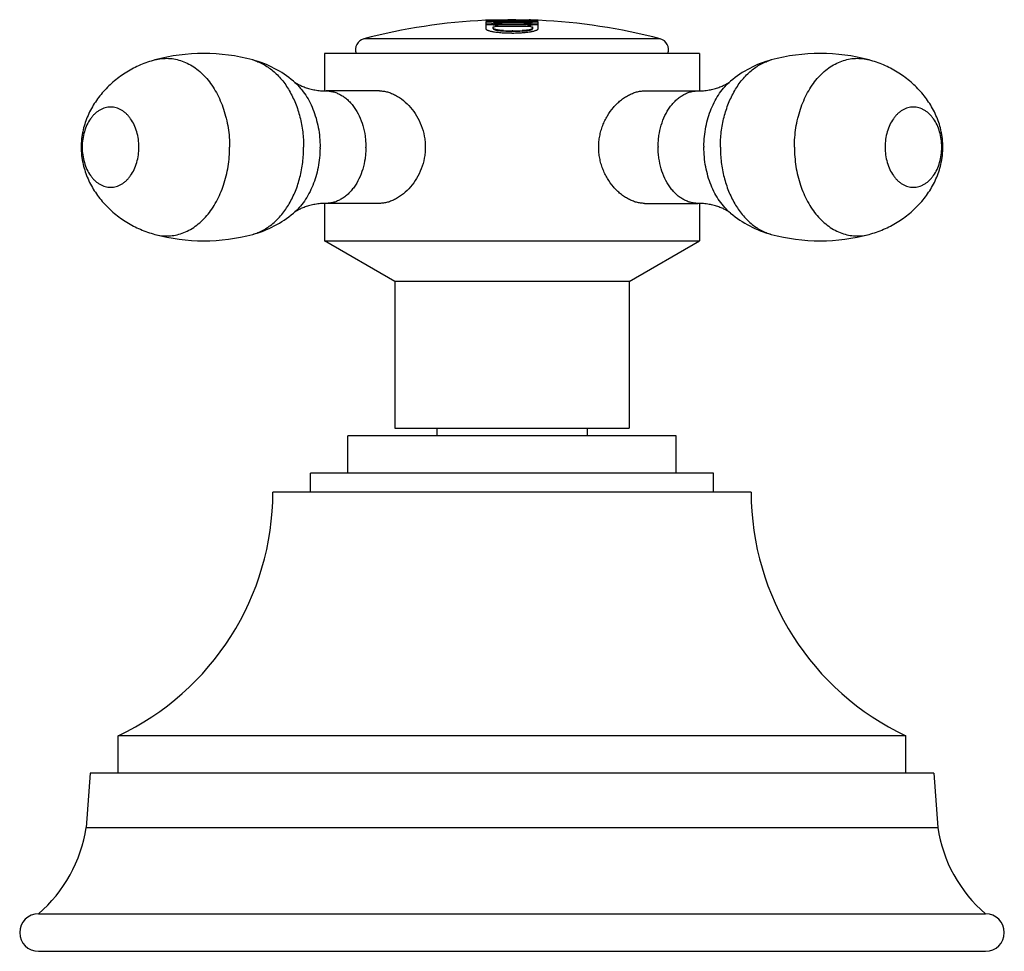
# Model space of a CAD drawing. Units: inches. Extents: x 9.4 to 12.02, y 7.77 to 10.25.
import ezdxf

# ---------------------------------------------------------------- set-up
doc = ezdxf.new("R2010")
doc.units = ezdxf.units.IN
doc.header["$LTSCALE"] = 1.21
doc.header["$MEASUREMENT"] = 0
doc.layers.get('0').update_dxf_attribs({"linetype": 'CONTINUOUS'})

msp = doc.modelspace()

# ---------------------------------------------------------------- linework, layer by layer
at = {"color": 7, "linetype": 'CONTINUOUS'}
for p, q in [((10.64, 10.2508), (10.6394, 10.2508)), ((10.64, 10.2465), (10.64, 10.2403)), ((10.64, 10.2391), (10.64, 10.2288)), ((10.6419, 10.2499), (10.645, 10.2496)), ((10.645, 10.2496), (10.6492, 10.2494)), ((10.6472, 10.2501), (10.6532, 10.2504)), ((10.6492, 10.2494), (10.6638, 10.2491)), ((10.66, 10.2511), (10.66, 10.2501)), ((10.66, 10.2463), (10.66, 10.2473)), ((10.66, 10.2389), (10.66, 10.2399)), ((10.6682, 10.2496), (10.7001, 10.2496)), ((10.6685, 10.249), (10.7028, 10.2488)), ((10.6691, 10.2456), (10.676, 10.2455)), ((10.7028, 10.2488), (10.71, 10.2488)), ((10.71, 10.2488), (10.7513, 10.249)), ((10.7516, 10.2496), (10.7196, 10.2496)), ((10.7489, 10.2453), (10.7559, 10.2454)), ((10.7517, 10.2381), (10.7599, 10.2382)), ((10.76, 10.2501), (10.76, 10.2511)), ((10.7601, 10.2491), (10.7701, 10.2494)), ((10.7616, 10.2383), (10.765, 10.2387)), ((10.765, 10.2471), (10.765, 10.2461)), ((10.765, 10.2397), (10.765, 10.2387)), ((10.7765, 10.2509), (10.7667, 10.2514)), ((10.7701, 10.2494), (10.7744, 10.2496)), ((10.7711, 10.2502), (10.7753, 10.2499)), ((10.7744, 10.2496), (10.7795, 10.2501)), ((10.7795, 10.2501), (10.78, 10.2503)), ((10.78, 10.2403), (10.78, 10.2465)), ((10.78, 10.2288), (10.78, 10.2391)), ((10.66, 10.2296), (10.66, 10.2329)), ((10.6625, 10.2336), (10.665, 10.2338)), ((10.7125, 10.2227), (10.71, 10.2227)), ((10.765, 10.2327), (10.765, 10.2295)), ((10.21, 10.1624), (10.21, 10.0624)), ((11.21, 10.1624), (10.21, 10.1624)), ((11.21, 10.1624), (11.21, 10.0624)), ((10.3564, 10.0624), (10.2143, 10.0624)), ((11.0635, 10.0624), (11.2057, 10.0624)), ((10.21, 9.7624), (10.21, 9.6624)), ((10.3564, 9.7624), (10.2143, 9.7624)), ((11.0635, 9.7624), (11.2057, 9.7624)), ((11.21, 9.7624), (11.21, 9.6624)), ((10.3975, 9.5541), (10.21, 9.6624)), ((10.21, 9.6624), (11.21, 9.6624)), ((11.0225, 9.5541), (11.21, 9.6624)), ((10.3975, 9.5541), (10.3975, 9.1624)), ((11.0225, 9.5541), (10.3975, 9.5541)), ((11.0225, 9.5541), (11.0225, 9.1624)), ((10.3975, 9.1624), (11.0225, 9.1624)), ((10.51, 9.1624), (10.51, 9.1424)), ((10.91, 9.1624), (10.91, 9.1424)), ((10.2725, 9.0424), (10.2725, 9.1424)), ((11.1475, 9.1424), (10.2725, 9.1424)), ((11.1475, 9.0424), (11.1475, 9.1424)), ((10.1725, 8.9924), (10.1725, 9.0424)), ((11.2475, 9.0424), (10.1725, 9.0424)), ((11.2475, 8.9924), (11.2475, 9.0424)), ((11.3475, 8.9924), (10.0725, 8.9924)), ((9.66, 8.2424), (9.66, 8.3424)), ((11.76, 8.3424), (9.66, 8.3424)), ((11.76, 8.2424), (11.76, 8.3424)), ((9.585, 8.2424), (9.5745, 8.0979)), ((11.835, 8.2424), (9.585, 8.2424)), ((11.835, 8.2424), (11.8455, 8.0979)), ((9.4475, 7.8674), (11.9725, 7.8674)), ((9.4475, 7.7674), (11.9725, 7.7674))]:
    msp.add_line(p, q, dxfattribs=at)
at = {"color": 9, "linetype": 'CONTINUOUS'}
for p, q in [((10.6732, 10.2393), (10.6732, 10.2383)), ((10.6838, 10.2465), (10.6838, 10.2455)), ((10.71, 10.2506), (10.71, 10.2496)), ((10.7411, 10.2454), (10.7411, 10.2464)), ((10.7517, 10.2381), (10.7517, 10.2391)), ((10.6875, 10.2233), (10.6875, 10.2223)), ((10.7375, 10.2232), (10.7375, 10.2222)), ((11.1051, 10.2012), (10.3148, 10.2012)), ((9.5745, 8.0979), (11.8455, 8.0979))]:
    msp.add_line(p, q, dxfattribs=at)
at = {"color": 7, "linetype": 'CONTINUOUS'}
for centre, radius, start, end in [((10.71, 8.7017), 1.5507, 92.608, 104.763), ((10.71, 8.7017), 1.5464, 91.8529, 92.5945), ((10.71, 8.7017), 1.5454, 91.8541, 92.5961), ((10.71, 8.7017), 1.5402, 91.8604, 92.6049), ((10.71, 8.7017), 1.539, 91.8618, 92.607), ((10.71, 8.7017), 1.538, 91.863, 92.6087), ((10.6824, 9.4402), 0.8116, 91.584, 92.0582), ((10.71, 8.7017), 1.5497, 91.8487, 92.0986), ((10.6814, 11.3939), 1.145, 269.1164, 269.3534), ((10.6703, 10.3558), 0.1176, 268.8344, 271.4157), ((10.71, 8.7017), 1.538, 88.4451, 91.3686), ((10.71, 8.7017), 1.537, 88.444, 91.3695), ((10.6779, 10.5931), 0.3466, 269.6576, 270.9756), ((10.678, 10.5854), 0.34, 269.6751, 270.9881), ((10.71, 8.7017), 1.545, 88.8447, 90.9699), ((10.71, 8.7017), 1.544, 88.8439, 90.9705), ((10.71, 8.7017), 1.5421, 88.8425, 90.9717), ((10.7099, 8.7723), 1.4801, 89.9983, 90.4097), ((10.7103, 6.57), 3.6806, 90.0055, 90.1605), ((10.7112, 5.9951), 4.2545, 90.0161, 90.1487), ((10.71, 8.7507), 1.5017, 89.8844, 90.0001), ((10.7088, 5.9928), 4.2578, 89.8514, 89.9839), ((10.7089, 6.0567), 4.1929, 89.8535, 89.9848), ((10.71, 8.7708), 1.4816, 89.6032, 89.8847), ((10.7481, 10.5865), 0.3402, 268.8269, 270.1391), ((10.7482, 10.5933), 0.348, 268.8414, 270.1216), ((10.7395, 11.3135), 1.0646, 270.6377, 271.109), ((10.7313, 9.2239), 1.0281, 88.2619, 88.6289), ((10.7566, 10.3034), 0.0653, 272.8711, 274.386), ((10.71, 8.7017), 1.5497, 87.9014, 88.1507), ((10.7421, 9.5772), 0.6746, 87.9094, 88.2725), ((10.71, 8.7017), 1.5464, 87.4055, 87.9618), ((10.71, 8.7017), 1.5454, 87.4039, 87.9604), ((10.71, 8.7017), 1.5402, 87.3951, 87.9535), ((10.71, 8.7017), 1.539, 87.393, 87.9519), ((10.71, 8.7017), 1.538, 87.3913, 87.9506), ((10.7504, 9.8026), 0.448, 87.3507, 87.9143), ((10.71, 8.7017), 1.5507, 75.237, 87.3993), ((10.71, 8.7017), 1.5328, 88.1306, 91.6824), ((10.7081, 10.5724), 0.3554, 266.5873, 267.4123), ((10.7128, 10.7368), 0.5141, 267.1775, 269.6863), ((10.7134, 10.7577), 0.536, 267.2318, 272.5786), ((10.7098, 10.6111), 0.3942, 267.4231, 270.0234), ((10.71, 10.6171), 0.4003, 269.9965, 272.5667), ((10.7135, 10.7533), 0.5306, 269.8953, 272.5958), ((10.7121, 10.5656), 0.3487, 272.5949, 274.2668), ((10.7158, 10.5153), 0.2983, 274.2912, 275.5647), ((10.3225, 10.1722), 0.03, 104.763, 199.0659), ((11.0975, 10.1722), 0.03, 340.9341, 75.237), ((9.8883, 9.6648), 0.4976, 74.8023, 105.1977), ((11.5317, 9.6648), 0.4976, 74.8023, 105.1977), ((9.8883, 10.16), 0.4976, 254.8023, 285.1977), ((11.5317, 10.16), 0.4976, 254.8023, 285.1977), ((9.3541, 8.9924), 0.7184, 295.2003, 360), ((12.0659, 8.9924), 0.7184, 180, 244.7997), ((9.2034, 8.1521), 0.375, 310.6031, 351.6941), ((12.2165, 8.1521), 0.375, 188.3059, 229.3969), ((9.4475, 7.8174), 0.05, 90, 270), ((11.9725, 7.8174), 0.05, 270, 90)]:
    msp.add_arc(centre, radius, start, end, dxfattribs=at)
at = {"color": 9, "linetype": 'CONTINUOUS'}
for centre, radius, start, end in [((9.9088, 9.9124), 0.2895, 359.5476, 0), ((10.1082, 9.9124), 0.2121, 359.5476, 0), ((11.3117, 9.9124), 0.2121, 179.5476, 180), ((11.5112, 9.9124), 0.2895, 179.5476, 180)]:
    msp.add_arc(centre, radius, start, end, dxfattribs=at)
at = {"color": 7, "linetype": 'CONTINUOUS'}
for points, knots in [([(10.6532, 10.2514), (10.6522, 10.2513), (10.6503, 10.2512), (10.6477, 10.2511), (10.6454, 10.251), (10.6435, 10.2509), (10.6422, 10.2508), (10.6414, 10.2507), (10.6409, 10.2506), (10.6405, 10.2505), (10.6403, 10.2505), (10.6401, 10.2504), (10.64, 10.2504), (10.64, 10.2503), (10.64, 10.2503)], [0, 0, 0, 0, 0.228136, 0.427308, 0.597435, 0.73822, 0.849271, 0.893511, 0.930127, 0.959004, 0.980065, 0.98768, 0.993409, 1, 1, 1, 1]), ([(10.64, 10.2503), (10.64, 10.2503), (10.64, 10.2502), (10.6401, 10.2502), (10.6401, 10.2502), (10.6403, 10.2501), (10.6406, 10.2501), (10.6412, 10.25), (10.6417, 10.2499), (10.6419, 10.2499)], [0, 0, 0, 0, 0.029918, 0.052929, 0.082551, 0.162912, 0.272335, 0.578617, 1, 1, 1, 1]), ([(10.66, 10.2511), (10.66, 10.2511), (10.66, 10.2511), (10.6601, 10.2511), (10.6602, 10.2512), (10.6604, 10.2512), (10.6606, 10.2512), (10.661, 10.2513), (10.6614, 10.2513), (10.6619, 10.2514), (10.6626, 10.2514), (10.6637, 10.2515), (10.6652, 10.2516), (10.6668, 10.2517), (10.668, 10.2517), (10.6686, 10.2517)], [0, 0, 0, 0, 0.002492, 0.006696, 0.021497, 0.04499, 0.076912, 0.116923, 0.164676, 0.219817, 0.281989, 0.426209, 0.595142, 0.786862, 1, 1, 1, 1]), ([(10.7, 10.2506), (10.6976, 10.2506), (10.6928, 10.2505), (10.6869, 10.2505), (10.6823, 10.2505), (10.679, 10.2505), (10.6758, 10.2505), (10.6729, 10.2506), (10.6702, 10.2506), (10.6677, 10.2506), (10.6659, 10.2507), (10.6646, 10.2507), (10.6637, 10.2508), (10.6629, 10.2508), (10.6621, 10.2508), (10.6615, 10.2509), (10.661, 10.2509), (10.6606, 10.2509), (10.6603, 10.251), (10.6601, 10.251), (10.66, 10.251), (10.66, 10.2511), (10.66, 10.2511)], [0, 0, 0, 0, 0.1808, 0.357942, 0.443744, 0.526598, 0.60543, 0.679148, 0.746752, 0.807747, 0.861725, 0.885907, 0.908112, 0.928231, 0.946147, 0.961741, 0.974871, 0.985379, 0.993115, 0.997956, 0.999288, 1, 1, 1, 1]), ([(10.66, 10.2501), (10.66, 10.2501), (10.66, 10.25), (10.6602, 10.25), (10.6604, 10.25), (10.6606, 10.2499), (10.6609, 10.2499), (10.6613, 10.2499), (10.6618, 10.2498), (10.6625, 10.2498), (10.6635, 10.2498), (10.6649, 10.2497), (10.6665, 10.2497), (10.6676, 10.2497), (10.6682, 10.2496)], [0, 0, 0, 0, 0.006514, 0.021162, 0.044427, 0.076127, 0.115965, 0.163589, 0.21864, 0.280756, 0.424986, 0.594124, 0.786263, 1, 1, 1, 1]), ([(10.6759, 10.2465), (10.6741, 10.2465), (10.6708, 10.2465), (10.6669, 10.2467), (10.6641, 10.2468), (10.6625, 10.247), (10.6611, 10.2471), (10.6603, 10.2472), (10.66, 10.2473)], [0, 0, 0, 0, 0.333722, 0.621246, 0.742874, 0.84743, 0.933526, 1, 1, 1, 1]), ([(10.66, 10.2463), (10.6605, 10.2462), (10.6616, 10.246), (10.6637, 10.2459), (10.6662, 10.2457), (10.6681, 10.2456), (10.6691, 10.2456)], [0, 0, 0, 0, 0.164407, 0.389756, 0.670654, 1, 1, 1, 1]), ([(10.66, 10.2411), (10.6602, 10.2412), (10.6607, 10.2414), (10.6619, 10.2417), (10.6637, 10.2421), (10.6662, 10.2425), (10.6691, 10.2428), (10.6725, 10.2431), (10.6774, 10.2435), (10.6812, 10.2436), (10.6838, 10.2436)], [0, 0, 0, 0, 0.029306, 0.064354, 0.150958, 0.258086, 0.383244, 0.523551, 0.675683, 1, 1, 1, 1]), ([(10.6732, 10.2393), (10.6719, 10.2392), (10.6693, 10.2392), (10.6657, 10.2393), (10.663, 10.2395), (10.6611, 10.2397), (10.6603, 10.2398), (10.66, 10.2399)], [0, 0, 0, 0, 0.302466, 0.583121, 0.821108, 0.918883, 1, 1, 1, 1]), ([(10.66, 10.2389), (10.6605, 10.2388), (10.6616, 10.2386), (10.6634, 10.2384), (10.6656, 10.2383), (10.6671, 10.2383), (10.668, 10.2382)], [0, 0, 0, 0, 0.186406, 0.420392, 0.694384, 1, 1, 1, 1]), ([(10.6686, 10.2517), (10.6707, 10.2518), (10.6754, 10.252), (10.6857, 10.2522), (10.6938, 10.2523), (10.6994, 10.2523)], [0, 0, 0, 0, 0.208633, 0.455517, 1, 1, 1, 1]), ([(10.76, 10.2511), (10.76, 10.2511), (10.76, 10.251), (10.7599, 10.251), (10.7597, 10.251), (10.7594, 10.2509), (10.759, 10.2509), (10.7584, 10.2509), (10.7578, 10.2508), (10.7571, 10.2508), (10.7563, 10.2508), (10.7554, 10.2507), (10.7541, 10.2507), (10.7522, 10.2506), (10.7497, 10.2506), (10.747, 10.2506), (10.7441, 10.2505), (10.7409, 10.2505), (10.7376, 10.2505), (10.733, 10.2505), (10.727, 10.2505), (10.7223, 10.2506), (10.7198, 10.2506)], [0, 0, 0, 0, 0.000714, 0.002048, 0.006891, 0.01463, 0.025147, 0.038289, 0.053898, 0.071827, 0.091958, 0.114176, 0.13837, 0.192374, 0.253399, 0.321039, 0.394792, 0.473642, 0.556492, 0.642276, 0.819329, 1, 1, 1, 1]), ([(10.7203, 10.2524), (10.7259, 10.2523), (10.734, 10.2522), (10.7443, 10.252), (10.749, 10.2518), (10.7511, 10.2517)], [0, 0, 0, 0, 0.543119, 0.790255, 1, 1, 1, 1]), ([(10.7411, 10.2435), (10.7437, 10.2435), (10.7476, 10.2433), (10.7525, 10.243), (10.7558, 10.2427), (10.7588, 10.2423), (10.7613, 10.2419), (10.7631, 10.2415), (10.7643, 10.2412), (10.7648, 10.241), (10.765, 10.2409)], [0, 0, 0, 0, 0.324594, 0.476745, 0.616968, 0.74201, 0.849056, 0.935628, 0.970677, 1, 1, 1, 1]), ([(10.765, 10.2471), (10.7646, 10.2471), (10.7638, 10.247), (10.7625, 10.2468), (10.7608, 10.2467), (10.758, 10.2465), (10.754, 10.2464), (10.7507, 10.2463), (10.7489, 10.2463)], [0, 0, 0, 0, 0.066301, 0.152313, 0.256871, 0.378566, 0.66629, 1, 1, 1, 1]), ([(10.7511, 10.2517), (10.7518, 10.2517), (10.753, 10.2517), (10.7547, 10.2516), (10.7562, 10.2515), (10.7573, 10.2514), (10.758, 10.2514), (10.7585, 10.2513), (10.759, 10.2513), (10.7593, 10.2512), (10.7596, 10.2512), (10.7598, 10.2512), (10.7599, 10.2511), (10.76, 10.2511), (10.76, 10.2511), (10.76, 10.2511)], [0, 0, 0, 0, 0.212944, 0.404533, 0.573422, 0.717674, 0.779888, 0.835081, 0.882895, 0.922977, 0.954976, 0.97853, 0.993351, 0.99754, 1, 1, 1, 1]), ([(10.76, 10.2501), (10.76, 10.2501), (10.7599, 10.25), (10.7598, 10.25), (10.7596, 10.25), (10.7593, 10.2499), (10.759, 10.2499), (10.7586, 10.2499), (10.7582, 10.2498), (10.7574, 10.2498), (10.7564, 10.2498), (10.755, 10.2497), (10.7534, 10.2497), (10.7522, 10.2496), (10.7516, 10.2496)], [0, 0, 0, 0, 0.006434, 0.021115, 0.044472, 0.076263, 0.116158, 0.163816, 0.218891, 0.281029, 0.425274, 0.594374, 0.786412, 1, 1, 1, 1]), ([(10.765, 10.2397), (10.7646, 10.2397), (10.7638, 10.2395), (10.762, 10.2393), (10.7593, 10.2392), (10.7556, 10.2391), (10.7531, 10.2391), (10.7517, 10.2391)], [0, 0, 0, 0, 0.081095, 0.178861, 0.416854, 0.69752, 1, 1, 1, 1]), ([(10.7559, 10.2454), (10.7569, 10.2455), (10.7587, 10.2455), (10.7613, 10.2457), (10.7633, 10.2459), (10.7645, 10.246), (10.765, 10.2461)], [0, 0, 0, 0, 0.329404, 0.610331, 0.835663, 1, 1, 1, 1]), ([(10.78, 10.2503), (10.78, 10.2503), (10.7799, 10.2504), (10.7798, 10.2504), (10.7797, 10.2505), (10.7794, 10.2505), (10.7791, 10.2506), (10.7786, 10.2507), (10.7777, 10.2508), (10.777, 10.2508), (10.7765, 10.2509)], [0, 0, 0, 0, 0.025027, 0.047, 0.076194, 0.156799, 0.267143, 0.406915, 0.575816, 1, 1, 1, 1]), ([(10.64, 10.2288), (10.64, 10.2286), (10.64, 10.2282), (10.6403, 10.2276), (10.6408, 10.227), (10.6414, 10.2265), (10.6421, 10.2259), (10.6435, 10.2251), (10.6455, 10.2241), (10.6485, 10.2231), (10.6521, 10.2221), (10.6563, 10.2211), (10.6593, 10.2206), (10.6608, 10.2203)], [0, 0, 0, 0, 0.025376, 0.05276, 0.0837, 0.119256, 0.160107, 0.206682, 0.317755, 0.453173, 0.612713, 0.795443, 1, 1, 1, 1]), ([(10.66, 10.2329), (10.66, 10.2329), (10.66, 10.233), (10.6601, 10.2331), (10.6602, 10.2331), (10.6604, 10.2332), (10.6607, 10.2333), (10.661, 10.2334), (10.6617, 10.2335), (10.6621, 10.2336), (10.6625, 10.2336)], [0, 0, 0, 0, 0.041469, 0.069263, 0.103067, 0.1901, 0.303817, 0.44377, 0.608068, 1, 1, 1, 1]), ([(10.6875, 10.2233), (10.6855, 10.2234), (10.6818, 10.2237), (10.6765, 10.2242), (10.6718, 10.2248), (10.6683, 10.2255), (10.6659, 10.2261), (10.6643, 10.2265), (10.663, 10.227), (10.662, 10.2275), (10.6611, 10.228), (10.6605, 10.2285), (10.6601, 10.229), (10.66, 10.2294), (10.66, 10.2296)], [0, 0, 0, 0, 0.200529, 0.386128, 0.551691, 0.693784, 0.755161, 0.80977, 0.857459, 0.898153, 0.931955, 0.959339, 0.981335, 1, 1, 1, 1]), ([(10.66, 10.2286), (10.66, 10.2284), (10.6601, 10.228), (10.6605, 10.2275), (10.6612, 10.227), (10.6617, 10.2266), (10.662, 10.2265)], [0, 0, 0, 0, 0.181912, 0.397312, 0.666654, 1, 1, 1, 1]), ([(10.6608, 10.2203), (10.6628, 10.22), (10.6668, 10.2194), (10.6755, 10.2184), (10.6823, 10.2178), (10.687, 10.2175)], [0, 0, 0, 0, 0.223198, 0.466119, 1, 1, 1, 1]), ([(10.662, 10.2265), (10.6625, 10.2262), (10.6638, 10.2257), (10.666, 10.225), (10.6687, 10.2244), (10.6718, 10.2238), (10.6753, 10.2233), (10.6805, 10.2227), (10.6846, 10.2224), (10.6875, 10.2223)], [0, 0, 0, 0, 0.071473, 0.160214, 0.265719, 0.387073, 0.52295, 0.671884, 1, 1, 1, 1]), ([(10.765, 10.2295), (10.765, 10.2293), (10.7649, 10.2289), (10.7645, 10.2283), (10.7639, 10.2278), (10.763, 10.2273), (10.7619, 10.2269), (10.7606, 10.2264), (10.7591, 10.2259), (10.7567, 10.2253), (10.7532, 10.2247), (10.7485, 10.2241), (10.7431, 10.2236), (10.7394, 10.2233), (10.7375, 10.2232)], [0, 0, 0, 0, 0.018661, 0.040632, 0.067984, 0.101753, 0.142417, 0.190081, 0.244672, 0.30604, 0.448144, 0.613743, 0.799398, 1, 1, 1, 1]), ([(10.7375, 10.2222), (10.7394, 10.2223), (10.7431, 10.2225), (10.7485, 10.223), (10.7532, 10.2237), (10.7567, 10.2243), (10.7591, 10.2249), (10.7606, 10.2254), (10.7619, 10.2258), (10.763, 10.2263), (10.7639, 10.2268), (10.7645, 10.2273), (10.7649, 10.2279), (10.765, 10.2283), (10.765, 10.2284)], [0, 0, 0, 0, 0.200595, 0.386245, 0.551834, 0.693927, 0.755293, 0.809883, 0.857549, 0.898215, 0.931988, 0.959347, 0.981328, 1, 1, 1, 1]), ([(10.7447, 10.2185), (10.7472, 10.2187), (10.752, 10.2192), (10.7568, 10.2199), (10.7591, 10.2203)], [0, 0, 0, 0, 0.523702, 1, 1, 1, 1]), ([(10.7591, 10.2203), (10.7606, 10.2206), (10.7636, 10.2211), (10.7678, 10.2221), (10.7714, 10.2231), (10.7744, 10.2241), (10.7765, 10.2251), (10.7778, 10.2259), (10.7786, 10.2265), (10.7792, 10.227), (10.7796, 10.2276), (10.7799, 10.2282), (10.78, 10.2286), (10.78, 10.2288)], [0, 0, 0, 0, 0.204571, 0.387325, 0.546891, 0.682336, 0.793423, 0.839997, 0.880842, 0.916384, 0.947303, 0.974659, 1, 1, 1, 1]), ([(10.76, 10.2337), (10.7606, 10.2336), (10.7616, 10.2336), (10.7627, 10.2335), (10.7635, 10.2333), (10.764, 10.2332), (10.7644, 10.2331), (10.7646, 10.233), (10.7648, 10.233), (10.7649, 10.2329), (10.765, 10.2328), (10.765, 10.2327)], [0, 0, 0, 0, 0.371333, 0.53995, 0.687567, 0.80972, 0.860003, 0.902624, 0.937538, 0.964898, 1, 1, 1, 1]), ([(9.7578, 10.145), (9.7447, 10.1414), (9.7254, 10.1347), (9.7007, 10.123), (9.677, 10.1097), (9.6494, 10.0899), (9.6201, 10.0616), (9.5955, 10.0291), (9.5797, 9.999), (9.5704, 9.9734), (9.5661, 9.9569), (9.5636, 9.9434), (9.5618, 9.9297), (9.5613, 9.9193), (9.5613, 9.9124)], [0, 0, 0, 0, 0.125054, 0.187691, 0.250225, 0.37491, 0.499321, 0.6235, 0.747767, 0.810237, 0.873074, 0.904676, 0.936404, 1, 1, 1, 1]), ([(10.1274, 10.0884), (10.1117, 10.1016), (10.0772, 10.1246), (10.0386, 10.1396), (10.0187, 10.145)], [0, 0, 0, 0, 0.499349, 1, 1, 1, 1]), ([(11.4012, 10.145), (11.3814, 10.1396), (11.3428, 10.1246), (11.3083, 10.1016), (11.2925, 10.0884)], [0, 0, 0, 0, 0.500648, 1, 1, 1, 1]), ([(11.8587, 9.9124), (11.8587, 9.9193), (11.8581, 9.9297), (11.8563, 9.9434), (11.8539, 9.9569), (11.8496, 9.9734), (11.8426, 9.9926), (11.8339, 10.0111), (11.8204, 10.0345), (11.7999, 10.0616), (11.7706, 10.0899), (11.7429, 10.1097), (11.7192, 10.123), (11.6946, 10.1347), (11.6753, 10.1414), (11.6621, 10.145)], [0, 0, 0, 0, 0.063602, 0.09532, 0.126914, 0.189745, 0.252208, 0.314448, 0.376582, 0.50075, 0.625161, 0.749833, 0.812324, 0.874917, 1, 1, 1, 1]), ([(10.1274, 10.0884), (10.128, 10.0879), (10.1293, 10.0869), (10.1317, 10.0851), (10.1348, 10.0831), (10.1384, 10.0809), (10.1427, 10.0786), (10.1475, 10.0763), (10.1527, 10.074), (10.1585, 10.0718), (10.1646, 10.0697), (10.171, 10.0679), (10.1778, 10.0662), (10.1848, 10.0649), (10.192, 10.0638), (10.2018, 10.0627), (10.2093, 10.0624), (10.2143, 10.0624)], [0, 0, 0, 0, 0.023872, 0.056122, 0.095911, 0.142452, 0.195017, 0.252918, 0.315489, 0.38211, 0.452215, 0.52526, 0.600712, 0.678068, 0.756961, 0.837107, 1, 1, 1, 1]), ([(11.2057, 10.0624), (11.2107, 10.0624), (11.2182, 10.0627), (11.228, 10.0638), (11.2352, 10.0649), (11.2422, 10.0662), (11.2489, 10.0679), (11.2554, 10.0697), (11.2615, 10.0718), (11.2672, 10.074), (11.2725, 10.0763), (11.2773, 10.0786), (11.2815, 10.0809), (11.2852, 10.0831), (11.2882, 10.0851), (11.2906, 10.0869), (11.292, 10.0879), (11.2925, 10.0884)], [0, 0, 0, 0, 0.162892, 0.243037, 0.32193, 0.399287, 0.474739, 0.547783, 0.617889, 0.68451, 0.747084, 0.804986, 0.85755, 0.904085, 0.943868, 0.976116, 1, 1, 1, 1]), ([(10.3564, 10.0624), (10.36, 10.0624), (10.3672, 10.0619), (10.378, 10.0597), (10.3889, 10.056), (10.4036, 10.0492), (10.4213, 10.0373), (10.4403, 10.0187), (10.4566, 9.996), (10.4691, 9.9701), (10.4756, 9.9466), (10.4783, 9.9272), (10.4788, 9.9173), (10.4788, 9.9124)], [0, 0, 0, 0, 0.050112, 0.102107, 0.156126, 0.212239, 0.330476, 0.455979, 0.587204, 0.722547, 0.860573, 0.93026, 1, 1, 1, 1]), ([(10.9412, 9.9124), (10.9412, 9.9173), (10.9416, 9.9272), (10.9437, 9.9418), (10.947, 9.9562), (10.9516, 9.97), (10.9573, 9.9833), (10.9662, 9.9999), (10.9771, 10.0151), (10.9895, 10.0283), (10.9993, 10.0371), (11.0096, 10.0447), (11.0202, 10.051), (11.031, 10.056), (11.0419, 10.0597), (11.0528, 10.0619), (11.06, 10.0624), (11.0635, 10.0624)], [0, 0, 0, 0, 0.069686, 0.139332, 0.208642, 0.277425, 0.34554, 0.412819, 0.543979, 0.607571, 0.669536, 0.729689, 0.787869, 0.843957, 0.897935, 0.949879, 1, 1, 1, 1]), ([(9.5613, 9.9124), (9.5613, 9.9055), (9.5618, 9.8951), (9.5636, 9.8814), (9.5661, 9.8679), (9.5704, 9.8514), (9.5774, 9.8322), (9.586, 9.8137), (9.5996, 9.7903), (9.6201, 9.7632), (9.6494, 9.7349), (9.677, 9.7151), (9.7007, 9.7018), (9.7254, 9.6901), (9.7447, 9.6834), (9.7578, 9.6798)], [0, 0, 0, 0, 0.063602, 0.09532, 0.126914, 0.189745, 0.252208, 0.314448, 0.376582, 0.50075, 0.625161, 0.749833, 0.812324, 0.874917, 1, 1, 1, 1]), ([(10.4788, 9.9124), (10.4788, 9.9075), (10.4783, 9.8976), (10.4756, 9.8782), (10.4691, 9.8547), (10.4566, 9.8288), (10.4404, 9.8061), (10.4213, 9.7875), (10.4036, 9.7756), (10.3889, 9.7688), (10.378, 9.7651), (10.3672, 9.7629), (10.36, 9.7624), (10.3564, 9.7624)], [0, 0, 0, 0, 0.069737, 0.139416, 0.277429, 0.412767, 0.543991, 0.669497, 0.787739, 0.843858, 0.897884, 0.949886, 1, 1, 1, 1]), ([(11.0635, 9.7624), (11.06, 9.7624), (11.0528, 9.7629), (11.0419, 9.7651), (11.031, 9.7688), (11.0202, 9.7738), (11.0096, 9.7801), (10.9993, 9.7877), (10.9895, 9.7964), (10.9771, 9.8097), (10.9662, 9.8249), (10.9573, 9.8415), (10.9516, 9.8548), (10.947, 9.8686), (10.9437, 9.883), (10.9416, 9.8976), (10.9412, 9.9075), (10.9412, 9.9124)], [0, 0, 0, 0, 0.050118, 0.102057, 0.156027, 0.212108, 0.270279, 0.330425, 0.392386, 0.455979, 0.587148, 0.654432, 0.722555, 0.791347, 0.860665, 0.930315, 1, 1, 1, 1]), ([(11.6621, 9.6798), (11.6753, 9.6834), (11.6946, 9.6901), (11.7192, 9.7018), (11.7429, 9.7151), (11.7706, 9.7349), (11.7999, 9.7632), (11.8245, 9.7957), (11.8403, 9.8258), (11.8496, 9.8514), (11.8539, 9.8679), (11.8563, 9.8814), (11.8581, 9.8951), (11.8587, 9.9055), (11.8587, 9.9124)], [0, 0, 0, 0, 0.125054, 0.187691, 0.250225, 0.37491, 0.499321, 0.6235, 0.747767, 0.810237, 0.873074, 0.904676, 0.936404, 1, 1, 1, 1]), ([(10.2143, 9.7624), (10.2093, 9.7624), (10.2018, 9.7621), (10.192, 9.761), (10.1848, 9.7599), (10.1778, 9.7586), (10.171, 9.7569), (10.1646, 9.7551), (10.1585, 9.753), (10.1527, 9.7508), (10.1475, 9.7485), (10.1427, 9.7462), (10.1384, 9.7439), (10.1348, 9.7417), (10.1317, 9.7397), (10.1293, 9.7379), (10.128, 9.7369), (10.1274, 9.7364)], [0, 0, 0, 0, 0.162892, 0.243037, 0.32193, 0.399287, 0.474739, 0.547783, 0.617889, 0.68451, 0.747084, 0.804986, 0.85755, 0.904085, 0.943868, 0.976116, 1, 1, 1, 1]), ([(11.2925, 9.7364), (11.292, 9.7369), (11.2906, 9.7379), (11.2882, 9.7397), (11.2852, 9.7417), (11.2815, 9.7439), (11.2773, 9.7462), (11.2725, 9.7485), (11.2672, 9.7508), (11.2615, 9.753), (11.2554, 9.7551), (11.2489, 9.7569), (11.2422, 9.7586), (11.2352, 9.7599), (11.228, 9.761), (11.2182, 9.7621), (11.2107, 9.7624), (11.2057, 9.7624)], [0, 0, 0, 0, 0.023872, 0.056122, 0.095911, 0.142452, 0.195017, 0.252918, 0.315489, 0.38211, 0.452215, 0.52526, 0.600712, 0.678068, 0.756961, 0.837107, 1, 1, 1, 1]), ([(10.0187, 9.6798), (10.0386, 9.6852), (10.0772, 9.7002), (10.1117, 9.7232), (10.1274, 9.7364)], [0, 0, 0, 0, 0.500648, 1, 1, 1, 1]), ([(11.2925, 9.7364), (11.3083, 9.7232), (11.3428, 9.7002), (11.3814, 9.6852), (11.4012, 9.6798)], [0, 0, 0, 0, 0.499349, 1, 1, 1, 1])]:
    msp.add_open_spline(points, degree=3, knots=knots, dxfattribs=at)
at = {"color": 9, "linetype": 'CONTINUOUS'}
for points, knots in [([(9.7578, 10.145), (9.7638, 10.1466), (9.776, 10.149), (9.7946, 10.1497), (9.8131, 10.1474), (9.8313, 10.1423), (9.849, 10.1344), (9.8659, 10.1238), (9.8819, 10.1107), (9.8967, 10.0951), (9.9102, 10.0774), (9.9223, 10.0577), (9.9328, 10.0362), (9.9415, 10.0133), (9.9484, 9.9892), (9.9551, 9.9556), (9.9571, 9.9297), (9.9571, 9.9124)], [0, 0, 0, 0, 0.052861, 0.105263, 0.157835, 0.211191, 0.265884, 0.322364, 0.38096, 0.441869, 0.505161, 0.570791, 0.63861, 0.708382, 0.779802, 0.852505, 1, 1, 1, 1]), ([(10.0187, 10.145), (10.0235, 10.1437), (10.033, 10.1405), (10.0467, 10.134), (10.06, 10.1259), (10.0728, 10.1162), (10.0849, 10.105), (10.1003, 10.0879), (10.1173, 10.0631), (10.1336, 10.0294), (10.1456, 9.9924), (10.1529, 9.953), (10.1545, 9.926), (10.1545, 9.9124)], [0, 0, 0, 0, 0.051548, 0.104193, 0.15819, 0.21374, 0.270981, 0.329992, 0.453257, 0.583225, 0.71879, 0.858354, 1, 1, 1, 1]), ([(11.2655, 9.9124), (11.2655, 9.926), (11.2671, 9.953), (11.2744, 9.9924), (11.2864, 10.0294), (11.3027, 10.0631), (11.3197, 10.0879), (11.3351, 10.105), (11.3472, 10.1162), (11.3599, 10.1259), (11.3732, 10.134), (11.387, 10.1405), (11.3965, 10.1437), (11.4012, 10.145)], [0, 0, 0, 0, 0.141646, 0.28121, 0.416775, 0.546743, 0.670008, 0.729019, 0.78626, 0.84181, 0.895807, 0.948452, 1, 1, 1, 1]), ([(11.4629, 9.9124), (11.4629, 9.9297), (11.4649, 9.9556), (11.4716, 9.9892), (11.4785, 10.0133), (11.4872, 10.0362), (11.4977, 10.0577), (11.5097, 10.0774), (11.5233, 10.0951), (11.5381, 10.1107), (11.5541, 10.1238), (11.571, 10.1344), (11.5887, 10.1423), (11.6069, 10.1474), (11.6254, 10.1497), (11.644, 10.149), (11.6562, 10.1466), (11.6621, 10.145)], [0, 0, 0, 0, 0.147495, 0.220198, 0.291617, 0.36139, 0.429209, 0.494839, 0.558131, 0.61904, 0.677636, 0.734116, 0.788809, 0.842165, 0.894737, 0.947139, 1, 1, 1, 1]), ([(10.1274, 10.0884), (10.1329, 10.0838), (10.1434, 10.0735), (10.1574, 10.0558), (10.1696, 10.0357), (10.1798, 10.0136), (10.1879, 9.9898), (10.1959, 9.9561), (10.1982, 9.9299), (10.1982, 9.9124)], [0, 0, 0, 0, 0.110008, 0.22512, 0.34526, 0.470046, 0.598843, 0.730818, 1, 1, 1, 1]), ([(11.2217, 9.9147), (11.2219, 9.932), (11.2244, 9.9579), (11.2324, 9.9911), (11.2406, 10.0146), (11.2508, 10.0364), (11.2629, 10.0562), (11.2767, 10.0737), (11.2871, 10.0838), (11.2925, 10.0884)], [0, 0, 0, 0, 0.269263, 0.401196, 0.529933, 0.654667, 0.774785, 0.889919, 1, 1, 1, 1]), ([(10.2143, 10.0624), (10.2178, 10.0624), (10.2248, 10.0619), (10.2351, 10.0597), (10.2453, 10.0561), (10.2551, 10.0511), (10.2645, 10.0448), (10.2735, 10.0372), (10.2818, 10.0284), (10.2923, 10.015), (10.3034, 9.9956), (10.3131, 9.9697), (10.318, 9.9464), (10.32, 9.9271), (10.3204, 9.9173), (10.3204, 9.9124)], [0, 0, 0, 0, 0.051476, 0.103441, 0.156352, 0.210604, 0.266522, 0.324331, 0.384177, 0.446109, 0.575927, 0.712848, 0.85504, 0.927406, 1, 1, 1, 1]), ([(11.0996, 9.9141), (11.0996, 9.9189), (11.1001, 9.9286), (11.1022, 9.9478), (11.1072, 9.9708), (11.117, 9.9965), (11.1281, 10.0156), (11.1385, 10.0288), (11.1469, 10.0375), (11.1558, 10.045), (11.1651, 10.0513), (11.1749, 10.0562), (11.185, 10.0598), (11.1953, 10.0619), (11.2022, 10.0624), (11.2057, 10.0624)], [0, 0, 0, 0, 0.072657, 0.145051, 0.287223, 0.424058, 0.553779, 0.615672, 0.675492, 0.733291, 0.789217, 0.843495, 0.896447, 0.948465, 1, 1, 1, 1]), ([(9.7154, 9.9124), (9.7154, 9.9194), (9.7145, 9.9332), (9.7102, 9.9532), (9.7033, 9.9717), (9.6954, 9.9855), (9.688, 9.9951), (9.682, 10.0014), (9.6756, 10.0068), (9.6689, 10.0113), (9.6619, 10.0149), (9.6546, 10.0175), (9.6473, 10.019), (9.6398, 10.0196), (9.6323, 10.019), (9.6249, 10.0175), (9.6177, 10.0149), (9.6107, 10.0113), (9.604, 10.0068), (9.5976, 10.0014), (9.5916, 9.9951), (9.5842, 9.9855), (9.5763, 9.9717), (9.5693, 9.9532), (9.5651, 9.9332), (9.5641, 9.9194), (9.5641, 9.9124)], [0, 0, 0, 0, 0.072456, 0.143538, 0.212014, 0.276926, 0.307895, 0.33782, 0.366728, 0.394689, 0.421818, 0.448275, 0.47426, 0.5, 0.52574, 0.551725, 0.578182, 0.605311, 0.633272, 0.66218, 0.692105, 0.723074, 0.787986, 0.856462, 0.927544, 1, 1, 1, 1]), ([(11.8558, 9.9124), (11.8558, 9.9194), (11.8549, 9.9332), (11.8506, 9.9532), (11.8437, 9.9717), (11.8358, 9.9855), (11.8283, 9.9951), (11.8224, 10.0014), (11.816, 10.0068), (11.8093, 10.0113), (11.8023, 10.0149), (11.795, 10.0175), (11.7876, 10.019), (11.7802, 10.0196), (11.7727, 10.019), (11.7653, 10.0175), (11.7581, 10.0149), (11.7511, 10.0113), (11.7443, 10.0068), (11.738, 10.0014), (11.732, 9.9951), (11.7246, 9.9855), (11.7167, 9.9717), (11.7097, 9.9532), (11.7055, 9.9332), (11.7045, 9.9194), (11.7045, 9.9124)], [0, 0, 0, 0, 0.072456, 0.143538, 0.212014, 0.276926, 0.307895, 0.33782, 0.366728, 0.394689, 0.421818, 0.448275, 0.47426, 0.5, 0.52574, 0.551725, 0.578182, 0.605311, 0.633272, 0.66218, 0.692105, 0.723074, 0.787986, 0.856462, 0.927544, 1, 1, 1, 1]), ([(9.5641, 9.9124), (9.5641, 9.9054), (9.5651, 9.8916), (9.5693, 9.8716), (9.5763, 9.853), (9.5842, 9.8392), (9.5916, 9.8297), (9.5976, 9.8234), (9.604, 9.818), (9.6107, 9.8135), (9.6177, 9.8099), (9.6249, 9.8073), (9.6323, 9.8058), (9.6398, 9.8052), (9.6473, 9.8058), (9.6546, 9.8073), (9.6619, 9.8099), (9.6689, 9.8135), (9.6756, 9.818), (9.682, 9.8234), (9.688, 9.8297), (9.6954, 9.8392), (9.7033, 9.853), (9.7102, 9.8716), (9.7145, 9.8916), (9.7154, 9.9054), (9.7154, 9.9124)], [0, 0, 0, 0, 0.072456, 0.143538, 0.212014, 0.276926, 0.307895, 0.33782, 0.366728, 0.394689, 0.421818, 0.448275, 0.47426, 0.5, 0.52574, 0.551725, 0.578182, 0.605311, 0.633272, 0.66218, 0.692105, 0.723074, 0.787986, 0.856462, 0.927544, 1, 1, 1, 1]), ([(9.7578, 9.6798), (9.7638, 9.6782), (9.776, 9.6758), (9.7946, 9.6751), (9.8131, 9.6774), (9.8313, 9.6825), (9.849, 9.6904), (9.8659, 9.701), (9.8819, 9.7141), (9.8967, 9.7297), (9.9102, 9.7474), (9.9223, 9.7671), (9.9328, 9.7886), (9.9415, 9.8115), (9.9484, 9.8356), (9.9551, 9.8692), (9.9571, 9.8951), (9.9571, 9.9124)], [0, 0, 0, 0, 0.052861, 0.105263, 0.157835, 0.211191, 0.265884, 0.322364, 0.38096, 0.441869, 0.505161, 0.570791, 0.63861, 0.708382, 0.779802, 0.852505, 1, 1, 1, 1]), ([(10.0187, 9.6798), (10.0235, 9.6811), (10.033, 9.6843), (10.0467, 9.6908), (10.06, 9.6989), (10.0728, 9.7086), (10.0849, 9.7198), (10.1003, 9.7369), (10.1173, 9.7617), (10.1336, 9.7954), (10.1456, 9.8324), (10.1529, 9.8718), (10.1545, 9.8988), (10.1545, 9.9124)], [0, 0, 0, 0, 0.051548, 0.104193, 0.15819, 0.21374, 0.270981, 0.329992, 0.453257, 0.583225, 0.71879, 0.858354, 1, 1, 1, 1]), ([(10.1982, 9.9101), (10.1981, 9.8928), (10.1956, 9.8669), (10.1876, 9.8337), (10.1794, 9.8102), (10.1692, 9.7884), (10.1571, 9.7686), (10.1433, 9.7511), (10.1328, 9.741), (10.1274, 9.7364)], [0, 0, 0, 0, 0.269263, 0.401196, 0.529933, 0.654667, 0.774785, 0.889919, 1, 1, 1, 1]), ([(10.3204, 9.9107), (10.3203, 9.9059), (10.3199, 9.8961), (10.3178, 9.877), (10.3127, 9.854), (10.3029, 9.8283), (10.2918, 9.8092), (10.2814, 9.796), (10.2731, 9.7873), (10.2642, 9.7798), (10.2548, 9.7735), (10.2451, 9.7686), (10.235, 9.765), (10.2247, 9.7629), (10.2178, 9.7624), (10.2143, 9.7624)], [0, 0, 0, 0, 0.072657, 0.145051, 0.287223, 0.424058, 0.553779, 0.615672, 0.675492, 0.733291, 0.789217, 0.843495, 0.896447, 0.948465, 1, 1, 1, 1]), ([(11.2057, 9.7624), (11.2022, 9.7624), (11.1952, 9.7629), (11.1848, 9.7651), (11.1747, 9.7687), (11.1649, 9.7737), (11.1554, 9.78), (11.1465, 9.7876), (11.1381, 9.7964), (11.1277, 9.8098), (11.1166, 9.8292), (11.1069, 9.8551), (11.102, 9.8784), (11.0999, 9.8977), (11.0996, 9.9075), (11.0996, 9.9124)], [0, 0, 0, 0, 0.051476, 0.103441, 0.156352, 0.210604, 0.266522, 0.324331, 0.384177, 0.446109, 0.575927, 0.712848, 0.85504, 0.927406, 1, 1, 1, 1]), ([(11.2925, 9.7364), (11.2871, 9.741), (11.2765, 9.7513), (11.2626, 9.769), (11.2504, 9.7891), (11.2402, 9.8112), (11.232, 9.835), (11.2241, 9.8687), (11.2217, 9.8949), (11.2217, 9.9124)], [0, 0, 0, 0, 0.110008, 0.22512, 0.34526, 0.470046, 0.598843, 0.730818, 1, 1, 1, 1]), ([(11.2655, 9.9124), (11.2655, 9.8988), (11.2671, 9.8718), (11.2744, 9.8324), (11.2864, 9.7954), (11.3027, 9.7617), (11.3197, 9.7369), (11.3351, 9.7198), (11.3472, 9.7086), (11.3599, 9.6989), (11.3732, 9.6908), (11.387, 9.6843), (11.3965, 9.6811), (11.4012, 9.6798)], [0, 0, 0, 0, 0.141646, 0.28121, 0.416775, 0.546743, 0.670008, 0.729019, 0.78626, 0.84181, 0.895807, 0.948452, 1, 1, 1, 1]), ([(11.4629, 9.9124), (11.4629, 9.8951), (11.4649, 9.8692), (11.4716, 9.8356), (11.4785, 9.8115), (11.4872, 9.7886), (11.4977, 9.7671), (11.5097, 9.7474), (11.5233, 9.7297), (11.5381, 9.7141), (11.5541, 9.701), (11.571, 9.6904), (11.5887, 9.6825), (11.6069, 9.6774), (11.6254, 9.6751), (11.644, 9.6758), (11.6562, 9.6782), (11.6621, 9.6798)], [0, 0, 0, 0, 0.147495, 0.220198, 0.291617, 0.36139, 0.429209, 0.494839, 0.558131, 0.61904, 0.677636, 0.734116, 0.788809, 0.842165, 0.894737, 0.947139, 1, 1, 1, 1]), ([(11.7045, 9.9124), (11.7045, 9.9054), (11.7055, 9.8916), (11.7097, 9.8716), (11.7167, 9.853), (11.7246, 9.8392), (11.732, 9.8297), (11.738, 9.8234), (11.7443, 9.818), (11.7511, 9.8135), (11.7581, 9.8099), (11.7653, 9.8073), (11.7727, 9.8058), (11.7802, 9.8052), (11.7876, 9.8058), (11.795, 9.8073), (11.8023, 9.8099), (11.8093, 9.8135), (11.816, 9.818), (11.8224, 9.8234), (11.8283, 9.8297), (11.8358, 9.8392), (11.8437, 9.853), (11.8506, 9.8716), (11.8549, 9.8916), (11.8558, 9.9054), (11.8558, 9.9124)], [0, 0, 0, 0, 0.072456, 0.143538, 0.212014, 0.276926, 0.307895, 0.33782, 0.366728, 0.394689, 0.421818, 0.448275, 0.47426, 0.5, 0.52574, 0.551725, 0.578182, 0.605311, 0.633272, 0.66218, 0.692105, 0.723074, 0.787986, 0.856462, 0.927544, 1, 1, 1, 1])]:
    msp.add_open_spline(points, degree=3, knots=knots, dxfattribs=at)

doc.saveas('drawing.dxf')
